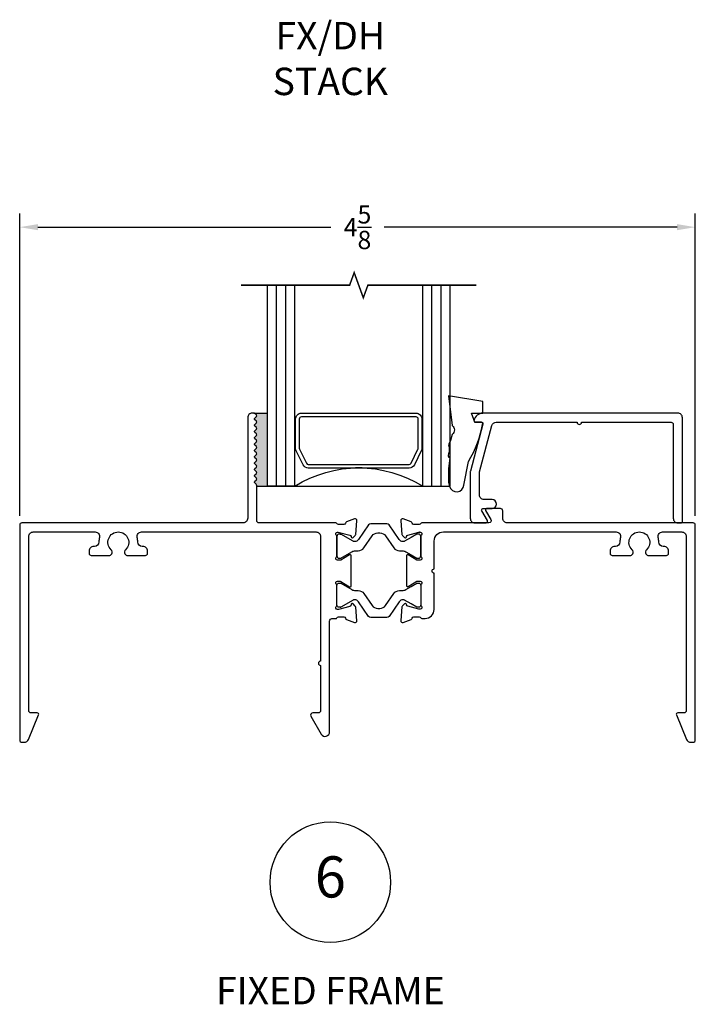
# Model space of a CAD drawing. Extents: x 11 to 217, y 8 to 291.
# Drawn here: x 34 to 39, y 8 to 14 of the extents above; entities that cross this region are included whole.
import ezdxf
from ezdxf.enums import TextEntityAlignment as Align

# ---------------------------------------------------------------- set-up
doc = ezdxf.new("R2010")
doc.units = 0
doc.header["$MEASUREMENT"] = 0
doc.linetypes.add('C', pattern=[0])
doc.layers.get('0').update_dxf_attribs({"linetype": 'CONTINUOUS'})
for name, color, linetype in [('1', 7, 'CONTINUOUS'), ('Dims', 2, 'CONTINUOUS'), ('GLASS', 1, 'CONTINUOUS'), ('TEXT', 2, 'CONTINUOUS'), ('Wdwframe', 4, 'CONTINUOUS')]:
    doc.layers.add(name, color=color, linetype=linetype)
doc.styles.add('ROMANS', font='romans.shx')
doc.styles.add('ROMANT', font='romant', dxfattribs={"width": 1.6, "height": 0.625})
doc.dimstyles.new('DETAILS', dxfattribs={"dimtxt": 0.125, "dimasz": 0.125, "dimexe": 0.0938, "dimexo": 0.0625, "dimgap": 0.09, "dimtad": 0, "dimtih": 1, "dimtoh": 1, "dimdec": 4, "dimzin": 0, "dimdsep": 46, "dimlunit": 5, "dimtxsty": 'ROMANS', "dimcen": 0.09, "dimadec": 0, "dimazin": 0, "dimtfac": 1, "dimtdec": 4, "dimtofl": 0, "dimtmove": 0, "dimatfit": 3, "dimfxl": 1, "dimtolj": 1, "dimtzin": 0, "dimarcsym": 0})

# ---------------------------------------------------------------- blocks, each defined once
blk = doc.blocks.new('A$C567671EB')
at = {"layer": 'GLASS'}
for p, q in [((0.18, 1.4755), (0.18, 0.1005)), ((0.18, 1.4755), (1.43, 1.4755)), ((0.2425, 1.4755), (0.2425, 0.1005)), ((0.305, 1.4755), (0.305, 0.1005)), ((0.3675, 1.4755), (0.3675, 0.1005)), ((1.2425, 1.4755), (1.2425, 0.1005)), ((1.305, 1.4755), (1.305, 0.1005)), ((1.3675, 0.1005), (1.3675, 1.4755)), ((1.43, 1.4755), (1.43, 0.1005))]:
    blk.add_line(p, q, dxfattribs=at)
at = {"layer": 'GLASS', "flags": 128}
for points in [[(1.1501, 1.3505), (0.8509, 1.3505, -0.028003), (0.7591, 1.3505), (0.4599, 1.3505, 0.284945), (0.4241, 1.3283), (0.3773, 1.2339, 0.115622), (0.3731, 1.2161), (0.3731, 1.0155, 0.414214), (0.4131, 0.9755), (1.1969, 0.9755, 0.414214), (1.2369, 1.0155), (1.2369, 1.2161, 0.115622), (1.2327, 1.2339), (1.1859, 1.3283, 0.284945)], [(1.15, 1.3255, -0.284945), (1.1634, 1.3171), (1.2103, 1.2226, -0.115622), (1.2119, 1.2159), (1.2119, 1.0155, -0.414214), (1.1969, 1.0005), (0.4131, 1.0005, -0.414214), (0.3981, 1.0155), (0.3981, 1.2159, -0.115622), (0.3997, 1.2226), (0.4466, 1.3171, -0.284945), (0.46, 1.3255)]]:
    blk.add_lwpolyline(points, format="xyb", close=True, dxfattribs=at)
at = {"layer": 'GLASS', "linetype": 'Continuous', "const_width": 0.01}
blk.add_lwpolyline([(1.61, 0.1005), (0.8675, 0.1005), (0.8362, 0.1863), (0.7737, 0.0146), (0.7425, 0.1005), (0, 0.1005)], dxfattribs=at)
at = {"layer": 'GLASS'}
blk.add_arc((0.805, 2.1702), 0.821, 237.79791, 302.20209, dxfattribs=at)
blk = doc.blocks.new('*D34')
at = {"layer": 'Dims', "color": 0, "lineweight": -2, "transparency": 16777216}
for p, q in [((33.9393, 10.933), (33.9393, 13.0011)), ((38.5623, 10.933), (38.5623, 13.0011)), ((34.0643, 12.9073), (36.0685, 12.9073)), ((38.4373, 12.9073), (36.433, 12.9073))]:
    blk.add_line(p, q, dxfattribs=at)
at = {"layer": 'Dims', "color": 0, "transparency": 16777216}
for points in [[(34.0643, 12.9282), (34.0643, 12.8865), (33.9393, 12.9073)], [(38.4373, 12.9282), (38.4373, 12.8865), (38.5623, 12.9073)]]:
    blk.add_solid(points, dxfattribs=at)
at = {"layer": 'Dims', "color": 0, "transparency": 16777216, "insert": (36.2508, 12.9073), "char_height": 0.125, "attachment_point": 5, "style": 'ROMANS'}
blk.add_mtext('\\A1;4{\\H1.000000x;\\S5/8;}', dxfattribs=at)

msp = doc.modelspace()

# ---------------------------------------------------------------- hatches: boundary and pattern name
at = {"linetype": 'C'}
h = msp.add_hatch(color=1, dxfattribs=at)
h.dxf.hatch_style = 1
h.paths.add_polyline_path([(35.63431, 11.1354), (35.56127, 11.1354), (35.56127, 11.13931, 0.1989124), (35.55687, 11.14992), (35.54861, 11.15818, -0.4142136), (35.54861, 11.16949), (35.55892, 11.17981, 0.4142136), (35.55892, 11.19112), (35.54861, 11.20144, -0.4142136), (35.54861, 11.21275), (35.55892, 11.22306, 0.4142136), (35.55892, 11.23438), (35.54861, 11.24469, -0.4142136), (35.54861, 11.256), (35.55892, 11.26632, 0.4142136), (35.55892, 11.27763), (35.54861, 11.28795, -0.4142136), (35.54861, 11.29926), (35.55892, 11.30957, 0.4142136), (35.55892, 11.32089), (35.54861, 11.3312, -0.4142136), (35.54861, 11.34251), (35.55892, 11.35283, 0.4142136), (35.55892, 11.36414), (35.54861, 11.37445, -0.4142136), (35.54861, 11.38577), (35.55892, 11.39608, 0.4142136), (35.55892, 11.4074), (35.54861, 11.41771, -0.4142136), (35.54861, 11.42902), (35.55892, 11.43934, 0.4142136), (35.55892, 11.45065), (35.54861, 11.46096, -0.4142136), (35.54861, 11.47228), (35.55892, 11.48259, 0.4142136), (35.55892, 11.49391), (35.54861, 11.50422, -0.4142136), (35.54861, 11.51553), (35.55892, 11.52585, 0.4142136), (35.55892, 11.53716), (35.54861, 11.54747, -0.4142136), (35.54861, 11.55879), (35.55892, 11.5691, 0.4142136), (35.55892, 11.58042), (35.54861, 11.59073, -0.4142136), (35.54861, 11.60204), (35.55892, 11.61236, 0.4142136), (35.55892, 11.62367), (35.55146, 11.63113, 0.1989124), (35.54086, 11.63552), (35.63431, 11.63552)])

# ---------------------------------------------------------------- linework, layer by layer
for p, q in [((35.54086, 11.63552), (35.63431, 11.63552)), ((35.56127, 11.1354), (35.63431, 11.1354))]:
    msp.add_line(p, q)
msp.add_lwpolyline([(37.00914, 11.30451, 0.1030663), (37.10756, 11.56961), (37.09963, 11.57352), (37.05342, 11.57445), (37.02992, 11.63552), (37.10866, 11.63552), (37.10866, 11.71426), (36.87327, 11.75396), (36.8984, 11.55118, -0.4976033), (36.89871, 11.49035), (36.88642, 11.44878), (36.87327, 11.41852, -0.1869419), (36.87327, 11.35643, 0.4117776), (36.88147, 11.32927), (36.87327, 11.25472, -0.0015526), (36.87327, 11.16049), (36.8814, 11.13341, 0.8396837), (36.97745, 11.14368)], format="xyb", close=True)
at = {"color": 3}
msp.add_lwpolyline([(37.10061, 10.96752, -0.5773503), (37.10927, 10.98252), (37.17163, 10.98252, 1), (37.17163, 11.04452), (37.11563, 11.04452, -0.4142136), (37.08463, 11.07552), (37.08463, 11.22528, -0.0655435), (37.08568, 11.2333), (37.17069, 11.55055, -0.3394543), (37.20063, 11.57352), (37.75363, 11.57352, 1), (37.78363, 11.57352), (38.39663, 11.57352, -0.4142136), (38.41163, 11.55852), (38.41163, 10.91652, 0.4142136), (38.44263, 10.88552), (38.46363, 10.88552, 0.4142136), (38.47363, 10.89552), (38.47363, 11.60452, 0.4142136), (38.44263, 11.63552), (37.10866, 11.63552, 0.3586058), (37.04781, 11.58545, 0.4720974), (37.05763, 11.57352), (37.09963, 11.57352, -0.4931454), (37.10929, 11.56094), (37.02314, 11.23943, 0.0655435), (37.02263, 11.23554), (37.02263, 10.91652, 0.4142136), (37.05363, 10.88552), (37.13063, 10.88552, 0.5773503), (37.13929, 10.90052)], format="xyb", close=True, dxfattribs=at)
at = {"color": 4}
msp.add_circle((36.06491, 8.42818), 0.41255, dxfattribs=at)
at = {"layer": '1', "color": 7}
for points in [[(36.13322, 10.80879, -0.1316525), (36.13716, 10.80774), (36.13533, 10.80879), (36.13322, 10.80879), (36.1251, 10.80879, 0.4142136), (36.10935, 10.79304), (36.10935, 10.77336), (36.10935, 10.67887), (36.10935, 10.65919, 0.4142136), (36.1251, 10.64344), (36.13322, 10.64344, 0.1316525), (36.13716, 10.64449), (36.21302, 10.68829, -0.1316525), (36.23664, 10.69462), (36.25534, 10.69462, 0.2446984), (36.29404, 10.71476), (36.35129, 10.79652, -0.2446984), (36.38999, 10.81667), (36.39675, 10.81667), (36.40351, 10.81667, -0.2446984), (36.44221, 10.79652), (36.49946, 10.71476, 0.2446984), (36.53816, 10.69462), (36.55686, 10.69462, -0.1316525), (36.58048, 10.68829), (36.61722, 10.66708), (36.65634, 10.64449, 0.1316525), (36.66028, 10.64344), (36.6684, 10.64344, 0.4142136), (36.68415, 10.65919), (36.68415, 10.67887), (36.68415, 10.77336), (36.68415, 10.79304, 0.4142136), (36.6684, 10.80879), (36.66028, 10.80879, 0.1316525), (36.65634, 10.80774), (36.61722, 10.78515), (36.57226, 10.75919, -0.1316525), (36.56636, 10.75761), (36.56275, 10.75761, -0.2446984), (36.53695, 10.77104), (36.46678, 10.87126, 0.2446984), (36.45065, 10.87966), (36.39675, 10.87966), (36.34285, 10.87966, 0.2446984), (36.32673, 10.87126), (36.25655, 10.77104, -0.2446984), (36.23075, 10.75761), (36.22715, 10.75761, -0.1316525), (36.22124, 10.75919), (36.13716, 10.80774)], [(36.13322, 10.3083, 0.1316525), (36.13716, 10.30936), (36.13533, 10.3083), (36.13322, 10.3083), (36.1251, 10.3083, -0.4142136), (36.10935, 10.32405), (36.10935, 10.34373), (36.10935, 10.43822), (36.10935, 10.45791, -0.4142136), (36.1251, 10.47366), (36.13322, 10.47366, -0.1316525), (36.13716, 10.4726), (36.21302, 10.4288, 0.1316525), (36.23664, 10.42247), (36.25534, 10.42247, -0.2446984), (36.29404, 10.40233), (36.35129, 10.32057, 0.2446984), (36.38999, 10.30043), (36.39675, 10.30043), (36.40351, 10.30043, 0.2446984), (36.44221, 10.32057), (36.49946, 10.40233, -0.2446984), (36.53816, 10.42247), (36.55686, 10.42247, 0.1316525), (36.58048, 10.4288), (36.61722, 10.45002), (36.65634, 10.4726, -0.1316525), (36.66028, 10.47366), (36.6684, 10.47366, -0.4142136), (36.68415, 10.45791), (36.68415, 10.43822), (36.68415, 10.34373), (36.68415, 10.32405, -0.4142136), (36.6684, 10.3083), (36.66028, 10.3083, -0.1316525), (36.65634, 10.30936), (36.61722, 10.33194), (36.57226, 10.3579, 0.1316525), (36.56636, 10.35948), (36.56275, 10.35948, 0.2446984), (36.53695, 10.34605), (36.46678, 10.24583, -0.2446984), (36.45065, 10.23744), (36.39675, 10.23744), (36.34285, 10.23744, -0.2446984), (36.32673, 10.24583), (36.25655, 10.34605, 0.2446984), (36.23075, 10.35948), (36.22715, 10.35948, 0.1316525), (36.22124, 10.3579), (36.13716, 10.30936)]]:
    msp.add_lwpolyline(points, format="xyb", dxfattribs=at)
at = {"layer": 'GLASS'}
for p, q in [((35.82181, 11.1354), (35.63431, 11.1354)), ((36.69681, 11.1354), (36.88431, 11.1354))]:
    msp.add_line(p, q, dxfattribs=at)
at = {"layer": 'Wdwframe', "linetype": 'C'}
msp.add_lwpolyline([(36.10283, 10.88552), (35.57626, 10.88552, -0.4142136), (35.56127, 10.90052), (35.56127, 11.13931, 0.1989124), (35.55687, 11.14992), (35.54861, 11.15818, -0.4142136), (35.54861, 11.16949), (35.55892, 11.17981, 0.4142136), (35.55892, 11.19112), (35.54861, 11.20144, -0.4142136), (35.54861, 11.21275), (35.55892, 11.22306, 0.4142136), (35.55892, 11.23438), (35.54861, 11.24469, -0.4142136), (35.54861, 11.256), (35.55892, 11.26632, 0.4142136), (35.55892, 11.27763), (35.54861, 11.28795, -0.4142136), (35.54861, 11.29926), (35.55892, 11.30957, 0.4142136), (35.55892, 11.32089), (35.54861, 11.3312, -0.4142136), (35.54861, 11.34251), (35.55892, 11.35283, 0.4142136), (35.55892, 11.36414), (35.54861, 11.37445, -0.4142136), (35.54861, 11.38577), (35.55892, 11.39608, 0.4142136), (35.55892, 11.4074), (35.54861, 11.41771, -0.4142136), (35.54861, 11.42902), (35.55892, 11.43934, 0.4142136), (35.55892, 11.45065), (35.54861, 11.46096, -0.4142136), (35.54861, 11.47228), (35.55892, 11.48259, 0.4142136), (35.55892, 11.49391), (35.54861, 11.50422, -0.4142136), (35.54861, 11.51553), (35.55892, 11.52585, 0.4142136), (35.55892, 11.53716), (35.54861, 11.54747, -0.4142136), (35.54861, 11.55879), (35.55892, 11.5691, 0.4142136), (35.55892, 11.58042), (35.54861, 11.59073, -0.4142136), (35.54861, 11.60204), (35.55892, 11.61236, 0.4142136), (35.55892, 11.62367), (35.55146, 11.63113, 0.1989124), (35.54086, 11.63552), (35.53026, 11.63552, 0.4142136), (35.49927, 11.60452), (35.49927, 10.91652, -0.4142136), (35.46827, 10.88552), (33.95427, 10.88552, 0.4142136), (33.93927, 10.87052), (33.93927, 9.40052, 0.4142136), (33.95427, 9.38552), (33.97027, 9.38552, 0.3027756), (33.99889, 9.4046), (34.0685, 9.57168, 0.5351838), (34.05927, 9.58552), (34.01627, 9.58552, -0.4142136), (34.00127, 9.60052), (34.00127, 10.79252, -0.4142136), (34.03227, 10.82352), (34.45523, 10.82352, -0.488367), (34.48529, 10.78496, 0.0570889), (34.4813, 10.75496, -0.4088673), (34.4503, 10.72452), (34.44527, 10.72452, 0.4142136), (34.41427, 10.69352), (34.41427, 10.67752, 0.4142136), (34.42927, 10.66252), (34.54932, 10.66252, 0.2679492), (34.56881, 10.67377), (34.5689, 10.67393, 0.3446965), (34.56502, 10.70139, -2.4797947), (34.66353, 10.70139, 0.3446965), (34.65965, 10.67393), (34.65974, 10.67377, 0.2679492), (34.67923, 10.66252), (34.79927, 10.66252, 0.4142136), (34.81427, 10.67752), (34.81427, 10.69352, 0.4142136), (34.78327, 10.72452), (34.77825, 10.72452, -0.4088656), (34.74725, 10.75496, 0.0570854), (34.74326, 10.78496, -0.4883646), (34.77332, 10.82352), (35.96727, 10.82352, -0.4142136), (35.99827, 10.79252), (35.99827, 9.94052, 1), (35.99827, 9.91052), (35.99827, 9.60052, -0.4142136), (35.98327, 9.58552), (35.94526, 9.58552, 0.5767473), (35.93226, 9.56305), (36.00239, 9.44107, 0.7680459), (36.06027, 9.45652), (36.06027, 10.2147, -0.4142136), (36.07627, 10.2307), (36.10283, 10.2307, 0.2982166), (36.11016, 10.2355, -0.2982166), (36.12116, 10.2427), (36.15659, 10.2427, -0.3595082), (36.16819, 10.23312, 0.2637247), (36.17575, 10.22426), (36.2313, 10.20404, 0.5486188), (36.2471, 10.21617), (36.23895, 10.3093, 0.176327), (36.23554, 10.31662), (36.22122, 10.33095, 0.7215128), (36.20725, 10.32564, -0.3307261), (36.1985, 10.3146), (36.12116, 10.29388), (36.11329, 10.29388, -0.6885003), (36.10541, 10.3145, 0.2134218), (36.10935, 10.3233), (36.10935, 10.45692, 0.2115755), (36.10541, 10.46581, -0.6858995), (36.11348, 10.4867), (36.12987, 10.4867, -0.1378721), (36.13602, 10.48497), (36.1958, 10.44848, 0.5855241), (36.20778, 10.4552), (36.20778, 10.66103, 0.5855241), (36.1958, 10.66775), (36.13602, 10.63126, -0.1378721), (36.12987, 10.62953), (36.11348, 10.62953, -0.6858995), (36.10541, 10.65042, 0.2115755), (36.10935, 10.6593), (36.10935, 10.79292, 0.2028216), (36.10543, 10.80174, -0.6887293), (36.11329, 10.82234), (36.11961, 10.82234), (36.19838, 10.80165, -0.2705951), (36.20685, 10.79327), (36.20804, 10.78881, 0.5773503), (36.22122, 10.78528), (36.23554, 10.7996, 0.176327), (36.23895, 10.80692), (36.2471, 10.90005, 0.5486188), (36.2313, 10.91218), (36.17575, 10.89196, 0.2637247), (36.16819, 10.8831, -0.3595082), (36.15659, 10.87352), (36.12116, 10.87352, -0.2982166), (36.11016, 10.88072, 0.2982166), (36.10283, 10.88552), (35.97243, 10.88552)], format="xyb", dxfattribs=at)
at = {"layer": 'Wdwframe'}
msp.add_lwpolyline([(36.68022, 10.82234, -0.691675), (36.68801, 10.80168, 0.209337), (36.68415, 10.79293), (36.68415, 10.6593, 0.2115755), (36.68809, 10.65042, -0.6858995), (36.68003, 10.62953), (36.66363, 10.62953, -0.1378721), (36.65748, 10.63126), (36.5977, 10.66775, 0.5855241), (36.58573, 10.66103), (36.58573, 10.45607, 0.5855241), (36.5977, 10.44935), (36.65748, 10.48583, -0.1378721), (36.66363, 10.48756), (36.68003, 10.48756, -0.6858995), (36.68809, 10.46668, 0.2115755), (36.68415, 10.45779), (36.68415, 10.32417, 0.2134218), (36.68809, 10.31536, -0.6885003), (36.68022, 10.29475), (36.6739, 10.29475, -0.0655435), (36.67084, 10.29515), (36.59501, 10.31547, -0.2679492), (36.58665, 10.32382), (36.58546, 10.32828, 0.5773503), (36.57229, 10.33181), (36.55796, 10.31749, 0.176327), (36.55455, 10.31017), (36.5464, 10.21704, 0.5486188), (36.56221, 10.20491), (36.61775, 10.22513, 0.2637247), (36.62531, 10.23399, -0.3595082), (36.63691, 10.24357), (36.67234, 10.24357, -0.2982166), (36.68334, 10.23637, 0.2982166), (36.69067, 10.23157), (36.71345, 10.23157, 0.4140768), (36.77545, 10.29354), (36.77557, 10.54081, -1), (36.77558, 10.57081), (36.77558, 10.76102, -0.4142136), (36.83808, 10.82352), (38.02022, 10.82352, -0.488367), (38.05028, 10.78496, 0.0570889), (38.04629, 10.75496, -0.4088673), (38.01529, 10.72452), (38.01027, 10.72452, 0.4142136), (37.97927, 10.69352), (37.97927, 10.67752, 0.4142136), (37.99426, 10.66252), (38.11431, 10.66252, 0.2679492), (38.1338, 10.67377), (38.13389, 10.67393, 0.3446965), (38.13001, 10.70139, -2.4797947), (38.22852, 10.70139, 0.3446965), (38.22464, 10.67393), (38.22473, 10.67377, 0.2679492), (38.24422, 10.66252), (38.36427, 10.66252, 0.4142136), (38.37927, 10.67752), (38.37927, 10.69352, 0.4142136), (38.34827, 10.72452), (38.34324, 10.72452, -0.4088656), (38.31224, 10.75496, 0.0570854), (38.30825, 10.78496, -0.4883646), (38.33831, 10.82352), (38.46927, 10.82352, -0.4142136), (38.50027, 10.79252), (38.50027, 9.60052, -0.4142136), (38.48527, 9.58552), (38.44227, 9.58552, 0.5351838), (38.43304, 9.57168), (38.50265, 9.4046, 0.3027756), (38.53127, 9.38552), (38.54727, 9.38552, 0.4142136), (38.56227, 9.40052), (38.56227, 10.87052, 0.4142136), (38.54727, 10.88552), (37.2751, 10.88552, -0.4142136), (37.2441, 10.91652), (37.2441, 10.96752, 0.4142136), (37.2291, 10.98252), (37.1341, 10.98252, 0.5773503), (37.12717, 10.97052), (37.16326, 10.90802, -0.5773503), (37.15027, 10.88552), (36.69067, 10.88552, 0.2982166), (36.68334, 10.88072, -0.2982166), (36.67234, 10.87352), (36.63691, 10.87352, -0.3595082), (36.62531, 10.8831, 0.2637247), (36.61775, 10.89196), (36.56221, 10.91218, 0.5486188), (36.5464, 10.90005), (36.55455, 10.80692, 0.176327), (36.55796, 10.7996), (36.57229, 10.78528, 0.5773503), (36.58546, 10.78881), (36.58666, 10.79328, -0.2679492), (36.59501, 10.80162), (36.67084, 10.82194, -0.0655435), (36.6739, 10.82234), (36.68022, 10.82234), (36.6739, 10.82234)], format="xyb", dxfattribs=at)

# ---------------------------------------------------------------- block references
at = {"layer": 'GLASS', "xscale": -1, "rotation": 180}
msp.add_blockref('A$C567671EB', (35.45431, 12.61088), dxfattribs=at)

# ---------------------------------------------------------------- texts
at = {"style": 'ROMANT'}
msp.add_text('6', height=0.28125, dxfattribs=at).set_placement((36.06491, 8.42818), align=Align.MIDDLE)
at = {"layer": 'TEXT', "char_height": 0.1875, "attachment_point": 2, "style": 'ROMANT'}
for s, insert in [('{\\W1;FX/DH\\PSTACK}', (36.06491, 14.3104)), ('{\\W1;FIXED FRAME}', (36.06491, 7.78087))]:
    msp.add_mtext_dynamic_manual_height_columns(s, width=2.5674191, gutter_width=0.625, heights=[0], dxfattribs=dict(at, insert=insert))

# ---------------------------------------------------------------- dimensions: what is measured, and where the dimension line sits
at = {"layer": 'Dims'}
dim = msp.add_linear_dim(base=(38.56227, 12.90733), p1=(33.93927, 10.87052), p2=(38.56227, 10.87052), angle=180, dimstyle='DETAILS', dxfattribs=at)
dim.commit()
dim.dimension.update_dxf_attribs({"geometry": '*D34', "text_midpoint": (36.25077, 12.90733)})

doc.saveas('drawing.dxf')
